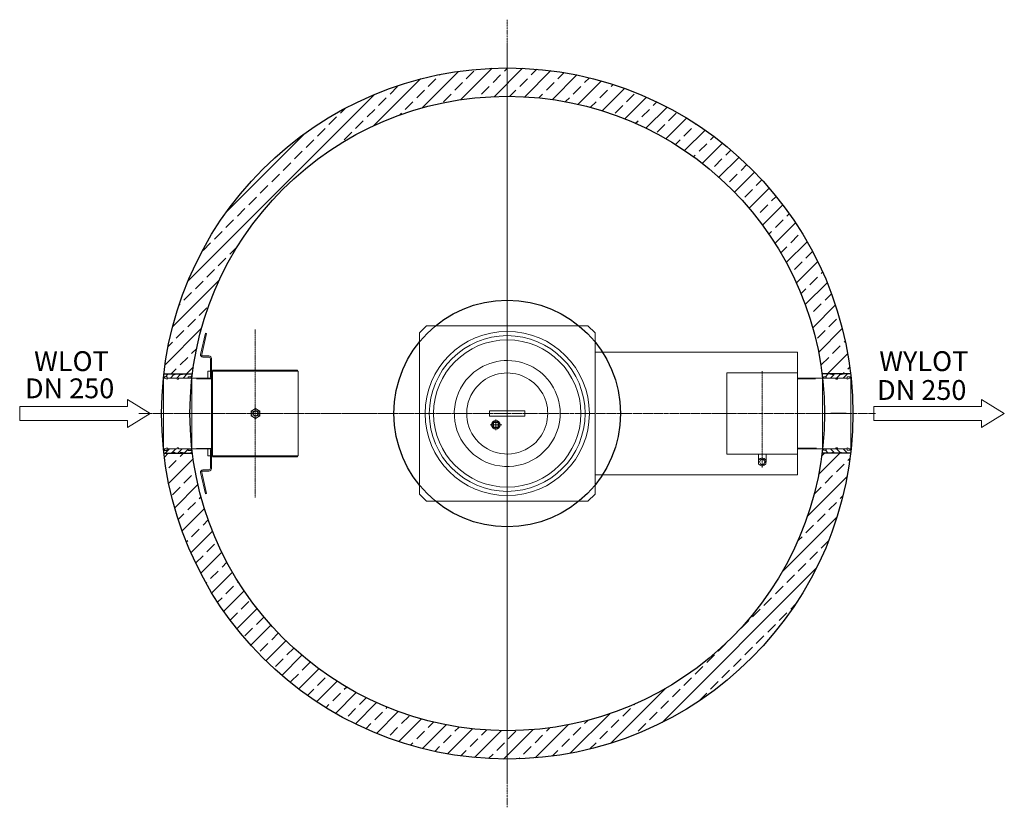
# Model space of a CAD drawing. Units: millimetres. Extents: x -76093 to -64508, y 57318 to 119981.
# Drawn here: x -75456 to -71980, y 57318 to 60098 of the extents above; entities that cross this region are included whole.
import ezdxf

# ---------------------------------------------------------------- set-up
doc = ezdxf.new("R2010")
doc.units = ezdxf.units.MM
doc.linetypes.add('ACAD_ISO10W100', pattern=[18.5, 12, -3, 0.5, -3])
doc.linetypes.add('AM_DIN_G_W050x2', pattern=[6.875, 4.75, -0.875, 0.375, -0.875])
for name, color, linetype, lineweight in [('0 CZĘŚCI', 7, 'Continuous', 20), ('4 WYMIAR', 1, 'Continuous', 9), ('AM_0', 7, 'Continuous', 50), ('OSIE', 5, 'ACAD_ISO10W100', 15)]:
    doc.layers.add(name, color=color, linetype=linetype, lineweight=lineweight)
for name, color, linetype in [('kreskowania', 2, 'Continuous'), ('pokrywy', 3, 'Continuous'), ('zbiornik', 3, 'Continuous')]:
    doc.layers.add(name, color=color, linetype=linetype)
pattern_1 = [(45, (71295.59119422146, -68328.94870984748), (-11.22532015133644, 11.22532015133644), [])]

# ---------------------------------------------------------------- blocks, each defined once
blk = doc.blocks.new('USZCZELKA LEWA 5.250')
at = {"layer": '0 CZĘŚCI'}
h = blk.add_hatch(dxfattribs=at)
h.set_pattern_fill('ANSI31', color=1, scale=5)
h.set_pattern_definition(pattern_1)
h.paths.add_polyline_path([(100, 15), (80, 15), (60, 12), (60, 15), (40, 15), (40, 12), (20, 15), (0, 15), (0, 0), (3, 0), (3, 5), (3.5, 5), (13, 5), (13, 0), (47.5, 0), (47.5, -4), (50, -4), (52.5, -4), (52.5, -2.499999999883585), (52.5, 0), (86.96469590367633, 0), (87, 0.03530409632367082), (87, 5), (87.10000000000582, 5), (97, 5), (97, 0), (100, 0)])
h = blk.add_hatch(dxfattribs=at)
h.set_pattern_fill('ANSI31', color=1, scale=5)
h.set_pattern_definition(pattern_1)
h.paths.add_polyline_path([(100, -265), (80, -265), (60, -262), (60, -265), (40, -265), (40, -262), (20, -265), (0, -265), (0, -250), (3, -250), (3, -255), (3.5, -255), (13, -255), (13, -250), (47.5, -250), (47.5, -246), (50, -246), (52.5, -246), (52.5, -247.5000000001164), (52.5, -250), (86.96469590367633, -250), (87, -250.0353040963237), (87, -255), (87.10000000000582, -255), (97, -255), (97, -250), (100, -250)])
at = {"layer": '0 CZĘŚCI', "color": 3}
for p, q in [((0, -125), (0, 15)), ((0, 15), (100, 15)), ((100, -125), (100, 15)), ((0, -125), (0, -265)), ((100, -125), (100, -265)), ((0, -265), (100, -265))]:
    blk.add_line(p, q, dxfattribs=at)
at = {"layer": '0 CZĘŚCI', "color": 3, "lineweight": 20}
for p, q in [((0, 0), (3, 0)), ((3, 0), (3, 5)), ((3, 5), (13, 5)), ((3, 5), (3, 0)), ((3, 5), (3.5, 5)), ((3.100000000005821, 0), (3.100000000005821, 4.900000000008731)), ((3.100000000005821, 4.900000000008731), (3.100000000005821, 0)), ((3.100000000005821, 4.900000000008731), (12.89999999999418, 4.900000000008731)), ((3.100000000005821, 0), (12.89999999999418, -4)), ((12.89999999999418, 4.900000000008731), (12.89999999999418, -4)), ((13, 5), (13, 0)), ((47.5, 0), (13, 0)), ((40, 12), (20, 15)), ((40, 15), (40, 12)), ((47.5, -4), (47.5, 0)), ((52.5, -4), (52.5, 0)), ((52.5, 0), (87, 0)), ((80, 15), (60, 12)), ((60, 12), (60, 15)), ((97, 5), (87, 5)), ((87, 5), (87, 0)), ((87, 5), (87.10000000000582, 5)), ((87.10000000000582, 4.900000000008731), (87.10000000000582, 0)), ((87.10000000000582, 4.900000000008731), (96.89999999999418, 4.900000000008731)), ((100, 0), (87.10000000000582, 0)), ((96.89999999999418, 4.900000000008731), (96.89999999999418, 0)), ((97, 0), (97, 5)), ((50, -4), (47.5, -4)), ((50, -4), (52.5, -4)), ((0, -250), (3, -250)), ((3, -250), (3, -255)), ((3, -255), (3, -250)), ((3, -255), (13, -255)), ((3, -255), (3.5, -255)), ((3.100000000005821, -250), (12.89999999999418, -246)), ((3.100000000005821, -250), (3.100000000005821, -254.9000000000087)), ((3.100000000005821, -254.9000000000087), (3.100000000005821, -250)), ((3.100000000005821, -254.9000000000087), (12.89999999999418, -254.9000000000087)), ((12.89999999999418, -254.9000000000087), (12.89999999999418, -246)), ((13, -255), (13, -250)), ((47.5, -250), (13, -250)), ((40, -262), (20, -265)), ((40, -265), (40, -262)), ((50, -246), (47.5, -246)), ((47.5, -246), (47.5, -250)), ((50, -246), (52.5, -246)), ((52.5, -246), (52.5, -250)), ((52.5, -250), (87, -250)), ((80, -265), (60, -262)), ((60, -262), (60, -265)), ((87, -255), (87, -250)), ((97, -255), (87, -255)), ((87, -255), (87.10000000000582, -255)), ((87.10000000000582, -254.9000000000087), (87.10000000000582, -250)), ((100, -250), (87.10000000000582, -250)), ((87.10000000000582, -254.9000000000087), (96.89999999999418, -254.9000000000087)), ((96.89999999999418, -254.9000000000087), (96.89999999999418, -250)), ((97, -250), (97, -255))]:
    blk.add_line(p, q, dxfattribs=at)
blk = doc.blocks.new('USZCZELKA PRAWA 250')
at = {"layer": '0 CZĘŚCI', "color": 3, "lineweight": 20}
for p, q in [((0, 15), (20, 15)), ((0, 0), (3, 0)), ((3, 0), (3, 5)), ((3, 5), (13, 5)), ((3, 5), (3, 0)), ((3, 5), (3.5, 5)), ((3.100000000005821, 0), (3.100000000005821, 4.899999999994179)), ((3.100000000005821, 4.899999999994179), (3.100000000005821, 0)), ((3.100000000005821, 4.899999999994179), (12.90000000000873, 4.899999999994179)), ((3.100000000005821, 0), (12.90000000000873, 0)), ((12.90000000000873, 4.899999999994179), (12.90000000000873, 0)), ((13, 5), (13, 0)), ((47.5, 0), (13, 0)), ((40.00000000001455, 12), (20, 15)), ((60.00000000001455, 15), (40.00000000001455, 15)), ((40.00000000001455, 15), (40.00000000001455, 12)), ((47.5, -4), (47.5, 0)), ((52.5, -1.455191522836685e-11), (87, 0)), ((52.5, -4), (52.5, 0)), ((80.00000000001455, 15), (60.00000000001455, 12)), ((60.00000000001455, 12), (60.00000000001455, 15)), ((100.0000000000146, 15), (80.00000000001455, 15)), ((97, 5), (87, 5)), ((87, 5), (87, -1.455191522836685e-11)), ((87, 5), (87.10000000000582, 5)), ((87.10000000000582, 4.899999999994179), (87.10000000000582, -4)), ((87.10000000000582, 4.899999999994179), (96.90000000000873, 4.899999999994179)), ((96.90000000000873, 0), (87.10000000000582, -4)), ((96.90000000000873, 4.899999999994179), (96.90000000000873, 0)), ((97, 0), (97, 5)), ((97, 0), (100, -1.455191522836685e-11)), ((97, 0), (100, 0)), ((100, 0), (97, 0)), ((50, -4), (47.5, -4)), ((50, -4), (52.5, -4)), ((1.985966946449578e-11, -250.0000000000266), (3.00000000001986, -250.0000000000261)), ((2.224282980023502e-11, -265.0000000000266), (20.00000000002224, -265.0000000000234)), ((3.00000000001986, -250.0000000000261), (3.000000000020654, -255.0000000000261)), ((3.000000000020654, -255.0000000000261), (3.00000000001986, -250.0000000000261)), ((3.000000000020654, -255.0000000000261), (13.00000000002065, -255.0000000000245)), ((3.000000000020654, -255.0000000000261), (3.500000000020654, -255.000000000026)), ((3.10000000002568, -250.0000000000261), (3.100000000026459, -254.9000000000203)), ((3.100000000026459, -254.9000000000203), (3.10000000002568, -250.0000000000261)), ((3.10000000002568, -250.0000000000261), (12.90000000002859, -250.0000000000245)), ((3.100000000026459, -254.9000000000203), (12.90000000002937, -254.9000000000187)), ((12.90000000002937, -254.9000000000187), (12.90000000002859, -250.0000000000245)), ((13.00000000002065, -255.0000000000245), (13.00000000001986, -250.0000000000245)), ((47.50000000001986, -250.000000000019), (13.00000000001986, -250.0000000000245)), ((40.00000000003632, -262.0000000000202), (20.00000000002224, -265.0000000000234)), ((40.00000000003679, -265.0000000000202), (40.00000000003632, -262.0000000000202)), ((60.00000000003679, -265.0000000000171), (40.00000000003679, -265.0000000000202)), ((50.00000000001923, -246.0000000000186), (47.50000000001923, -246.000000000019)), ((47.50000000001923, -246.000000000019), (47.50000000001986, -250.000000000019)), ((50.00000000001923, -246.0000000000186), (52.50000000001923, -246.0000000000182)), ((52.50000000001923, -246.0000000000182), (52.50000000001986, -250.0000000000182)), ((52.50000000001986, -250.0000000000037), (87.00000000001987, -250.0000000000128)), ((80.0000000000368, -265.0000000000139), (60.00000000003632, -262.0000000000171)), ((60.00000000003632, -262.0000000000171), (60.00000000003679, -265.0000000000171)), ((100.0000000000368, -265.0000000000107), (80.0000000000368, -265.0000000000139)), ((87.00000000002066, -255.0000000000128), (87.00000000001987, -249.9999999999982)), ((97.00000000002066, -255.0000000000112), (87.00000000002066, -255.0000000000128)), ((87.00000000002066, -255.0000000000128), (87.10000000002648, -255.0000000000127)), ((87.10000000002647, -254.9000000000069), (87.10000000002505, -246.0000000000127)), ((96.9000000000286, -250.0000000000112), (87.10000000002505, -246.0000000000127)), ((87.10000000002647, -254.9000000000069), (96.90000000002938, -254.9000000000053)), ((96.90000000002938, -254.9000000000053), (96.9000000000286, -250.0000000000112)), ((97.00000000001987, -250.0000000000112), (100.0000000000199, -249.9999999999961)), ((97.00000000001987, -250.0000000000112), (100.0000000000199, -250.0000000000107)), ((100.0000000000199, -250.0000000000107), (97.00000000001987, -250.0000000000112)), ((97.00000000001987, -250.0000000000112), (97.00000000002066, -255.0000000000112))]:
    blk.add_line(p, q, dxfattribs=at)
at = {"layer": '0 CZĘŚCI', "color": 3}
for p, q in [((0, 15), (0, -125.0000000000133)), ((0, 15), (100.0000000000146, 15)), ((97, 0), (100, 0)), ((100.0000000000057, -125.0000000000053), (100.0000000000146, 15)), ((2.224282980023502e-11, -265.0000000000266), (0, -125.0000000000133)), ((100.0000000000057, -125.0000000000053), (100.0000000000368, -265.0000000000107)), ((2.224282980023502e-11, -265.0000000000266), (100.0000000000368, -265.0000000000107)), ((97.00000000001987, -250.0000000000112), (100.0000000000199, -250.0000000000107))]:
    blk.add_line(p, q, dxfattribs=at)
at = {"layer": '0 CZĘŚCI', "color": 1}
for p, q in [((10.35524414408303, 4.999999999984311), (20.30890795138168, 14.95366380728296)), ((27.80588444675891, -1.512034941697493e-11), (39.83120386676228, 12.02531941998814)), ((40.00000000002376, 12.19411555324973), (42.80588444676403, 14.99999999999)), ((47.50000000000693, -2.756524749442406), (62.6547349993366, 12.39821024988726)), ((72.70716505210191, -2.273736754432321e-11), (87.70716505211215, 14.99999999998749)), ((97.0000000000191, 1.842194645219024), (100.0000000000169, 4.842194645216978)), ((10.35524414410368, -255.0000000000092), (20.30890795140392, -264.9536638073063)), ((27.80588444677877, -250.000000000007), (39.83120386678405, -262.0253194200084)), ((40.00000000004556, -262.19411555327), (42.80588444678627, -265.0000000000098)), ((47.50000000002635, -247.2434752505766), (62.65473499935842, -262.3982102499039)), ((72.70716505212178, -249.9999999999923), (87.7071650521344, -265.0000000000001)), ((97.00000000003926, -251.8421946452302), (100.0000000000376, -254.8421946452277))]:
    blk.add_line(p, q, dxfattribs=at)
blk = doc.blocks.new('FDGF')
at = {"layer": 'kreskowania'}
h = blk.add_hatch(dxfattribs=at)
h.set_pattern_fill('ANSI33', color=256, scale=12, style=0)
h.set_pattern_definition([(45, (69189.79280794994, -61653.68722151627), (-53.88153672641492, 53.88153672641492), []), (45, (69243.67436794993, -61653.68722151627), (-53.88153672641492, 53.88153672641492), [38.09999999999999, -19.05])])
edge = h.paths.add_edge_path()
edge.add_line((-499.1338557415875, 117.3707594267253), (-499.1338557415875, 217.3707594267253))
edge.add_arc((-499.1338557415875, -1002.629240573267), 1219.999999999993, 90, 173.4150320754634)
edge.add_line((-1711.085376944597, -862.7238787972747), (-1610.36132559026, -862.7238787972747))
edge.add_arc((-499.1338557416166, -1002.629240573224), 1119.999999999945, 89.99999999999852, 172.8241238674371, ccw=False)
edge = h.paths.add_edge_path()
edge.add_line((-1610.382966607518, -1142.723878797275), (-1711.063512256718, -1142.723878797275))
edge.add_arc((-499.133855741602, -1002.629240573297), 1219.999999999982, 186.5939161697793, 270.0000000000007)
edge.add_line((-499.1338557415875, -2222.629240573275), (-499.1338557415875, -2122.629240573275))
edge.add_arc((-499.0997293188557, -1002.538956357996), 1120.090284735154, 187.1897080990908, 269.99825433715534, ccw=False)
edge = h.paths.add_edge_path()
edge.add_line((612.0936141071143, -862.7238787972747), (712.8176654614217, -862.7238787972747))
edge.add_arc((-499.1338557415875, -1002.629240573282), 1219.999999999998, 6.584967924537248, 90)
edge.add_line((-499.1338557415875, 217.370759426718), (-499.1338557415875, 117.370759426718))
edge.add_arc((-499.1338557415875, -1002.629240573282), 1120.000000000008, 7.17587613256552, 90, ccw=False)
edge = h.paths.add_edge_path()
edge.add_line((712.7958007735433, -1142.723878797289), (612.0697675160482, -1142.723878797275))
edge.add_arc((-499.1338557415875, -1002.629240573282), 1119.999999999998, 270, 352.81436451729024, ccw=False)
edge.add_line((-499.1338557415875, -2122.629240573282), (-499.1338557415875, -2222.629240573282))
edge.add_arc((-499.1338557415875, -1002.629240573267), 1220.000000000016, 270.0000000000001, 353.4060838302188)
at = {"layer": 'pokrywy'}
for p, q in [((-1711.085376944597, -862.7238787972747), (-1610.361325590275, -862.7238787972747)), ((712.8176654614217, -862.7238787972747), (612.0936141070997, -862.7238787972747)), ((-1711.107017961855, -1142.723878797282), (-1610.382966607533, -1142.723878797267)), ((712.8393064786796, -1142.723878797282), (612.1152551243576, -1142.723878797267))]:
    blk.add_line(p, q, dxfattribs=at)
at = {"layer": 'zbiornik'}
for radius in [1220, 1120]:
    blk.add_circle((-499.1338557415875, -1002.629240573275), radius, dxfattribs=at)
blk = doc.blocks.new('rfgg')
at = {"layer": 'zbiornik'}
blk.add_circle((-153.0528274731769, -369.5603225489176), 400, dxfattribs=at)
at = {"layer": '0 CZĘŚCI'}
blk.add_blockref('FDGF', (346.0810282684106, 633.0689180243644), dxfattribs=at)
blk = doc.blocks.new('wlot250')
at = {"layer": '4 WYMIAR'}
for p, q in [((-80, 25), (-80, 50)), ((-80, 50), (-80, 25)), ((0, 0), (-80, 50)), ((2935.748348926669, 25), (2935.748348926669, 50)), ((2935.748348926669, 50), (2935.748348926669, 25)), ((3015.748348926669, 0), (2935.748348926669, 50)), ((-80, 25), (-460, 25)), ((-460, 25), (-460, -25.00000000001455)), ((-380, 25), (-80, 25)), ((-80, -50), (0, 0)), ((2555.748348926669, 25), (2555.748348926669, -25.00000000001455)), ((2935.748348926669, 25), (2555.748348926669, 25)), ((2635.748348926669, 25), (2935.748348926669, 25)), ((2935.748348926669, -50), (3015.748348926669, 0)), ((-460, -25.00000000001455), (-380, -25.00000000001455)), ((-80, -25), (-380, -25.00000000001455)), ((-80, -25), (-80, -50)), ((-80, -50), (-80, -25)), ((-80, -50), (-80, -25)), ((2555.748348926669, -25.00000000001455), (2635.748348926669, -25.00000000001455)), ((2935.748348926669, -25), (2635.748348926669, -25.00000000001455)), ((2935.748348926669, -25), (2935.748348926669, -50)), ((2935.748348926669, -50), (2935.748348926669, -25)), ((2935.748348926669, -50), (2935.748348926669, -25))]:
    blk.add_line(p, q, dxfattribs=at)
at = {"layer": '4 WYMIAR', "char_height": 70, "attachment_point": 1}
for s, insert in [('{\\fVerdana|b0|i0|c238|p34;WLOT}', (-409.179877787421, 219.7644279145752)), ('{\\fVerdana|b0|i0|c238|p34;WYLOT}', (2574.373578393084, 219.7644279145752))]:
    blk.add_mtext_dynamic_manual_height_columns(s, width=339.6670023166225, gutter_width=12.5, heights=[0], dxfattribs=dict(at, insert=insert))
at = {"layer": 'AM_0', "char_height": 70, "attachment_point": 1}
for insert in [(-441.3607144044945, 123.8155328840949), (2566.661295037522, 118.0172627858883)]:
    blk.add_mtext_dynamic_manual_height_columns('{\\fVerdana|b0|i0|c238|p34;DN 250}', width=1392.062903106387, gutter_width=12.5, heights=[0], dxfattribs=dict(at, insert=insert))

msp = doc.modelspace()

# ---------------------------------------------------------------- linework, layer by layer
at = {"layer": '0 CZĘŚCI'}
for p, q in [((-74799.94200982462, 58991.49713984512), (-74817.1747117358, 58916.85410726809)), ((-74796.04452953182, 58990.59733560698), (-74813.27723146713, 58915.95430305215)), ((-74796.04452953182, 58990.59733560698), (-74799.94200982462, 58991.49713984512)), ((-72709.66530932294, 58925.05349923044), (-73424.69449378375, 58925.05349922977)), ((-72709.66530932294, 58845.05024604833), (-72709.66530932294, 58925.05349923047)), ((-74809.3797512083, 58911.05449883333), (-74787.56063012933, 58911.05449883333)), ((-74809.37975121752, 58907.05449883333), (-74788.56063012933, 58907.05449883333)), ((-74782.56063012933, 58901.05449883333), (-74782.56063012933, 58836.05449881747)), ((-74778.56063012933, 58902.05449883333), (-74778.56063012933, 58890.05449881747)), ((-74778.56063012933, 58878.9823032371), (-74778.56063012933, 58890.05449881747)), ((-74791.56230248843, 58858.05349922977), (-74791.56230248843, 58832.95886100578)), ((-74791.56230248843, 58858.05349922977), (-74782.56063012933, 58858.05349922977)), ((-74778.56330248842, 58857.05449922976), (-74778.56330248842, 58858.05349922977)), ((-74778.56330248842, 58858.05349922977), (-74778.4365438958, 58858.05349922977)), ((-74778.56330248842, 58857.05449922976), (-74778.56330248842, 58559.05249922978)), ((-74778.56063012933, 58836.05449880481), (-74778.56063012933, 58878.9823032371)), ((-74775.56230248843, 58560.05349922977), (-74775.56230248843, 58856.05349922977)), ((-74774.56330248842, 58861.05449922976), (-74475.56230248843, 58861.05449922976)), ((-74773.56230248843, 58858.05349922977), (-74472.56230248843, 58858.05349922977)), ((-74475.56230248843, 58861.05449922976), (-74475.56230248843, 58858.05349922977)), ((-74472.56230248843, 58858.05349922977), (-74472.56230248843, 58558.05349922977)), ((-74831.74978559365, 58830.8588610058), (-74775.56230248843, 58830.8588610058)), ((-74831.51182109208, 58832.95886100578), (-74775.56230248843, 58832.95886100578)), ((-74784.5643024884, 58832.95886100578), (-74781.5643024884, 58832.95886100578)), ((-74778.56063012933, 58836.05449880481), (-74782.56063012933, 58836.05449880481)), ((-72709.66530932294, 58833.05349922978), (-72646.22638220663, 58833.05349922978)), ((-72709.66530932294, 58830.45349922978), (-72645.90317552589, 58830.45349922978)), ((-73672.19449378375, 58718.05349922977), (-73797.19449378375, 58718.05349922977)), ((-73797.19449378375, 58698.05349922977), (-73797.19449378375, 58718.05349922977)), ((-73672.19449378375, 58698.05349922977), (-73672.19449378375, 58718.05349922977)), ((-73797.19449378375, 58698.05349922977), (-73672.19449378375, 58698.05349922977)), ((-74831.72850501258, 58585.05886100581), (-74775.56230248843, 58585.05886100581)), ((-74831.49017217185, 58582.95886100578), (-74775.56230248843, 58582.95886100578)), ((-74791.56230248843, 58558.05349922977), (-74791.56230248843, 58582.95886100578)), ((-74782.56063012933, 58515.0524996262), (-74782.56063012933, 58580.05249964206)), ((-74778.56063012933, 58580.05249965472), (-74782.56063012933, 58580.05249965472)), ((-74778.56330248842, 58582.95886100578), (-74778.56330248842, 58559.05249922978)), ((-74778.56063012933, 58580.05249965472), (-74778.56063012933, 58537.12469522244)), ((-72709.66530932294, 58585.65349922976), (-72642.74132904506, 58585.65349922976)), ((-72709.66530932294, 58583.05349922975), (-72642.91363986523, 58583.05349922978)), ((-72709.66530932294, 58491.05349923047), (-72709.66530932294, 58571.05024604833)), ((-74791.56230248843, 58558.05349922977), (-74782.56063012933, 58558.05349922977)), ((-74791.56230248843, 58558.05349922977), (-74782.56063012933, 58558.05349922977)), ((-74778.56063012933, 58514.0524996262), (-74778.56063012933, 58537.12469522244)), ((-74774.56330248842, 58555.05249922978), (-74475.56230248843, 58555.05249922978)), ((-74773.56230248843, 58558.05349922977), (-74472.56230248843, 58558.05349922977)), ((-74475.56230248843, 58555.05249922978), (-74475.56230248843, 58558.05349922977)), ((-72848.16610932295, 58537.05349923047), (-72848.16610932295, 58565.05349923047)), ((-72847.32610932295, 58529.74469923047), (-72847.32770932297, 58544.36069923045)), ((-72847.32450932293, 58544.36069923045), (-72834.66690932296, 58551.67109923047)), ((-72844.66690932296, 58537.05189923045), (-72839.66690932296, 58545.71269923046)), ((-72839.66690932296, 58528.39269923046), (-72844.66690932296, 58537.05189923045)), ((-72839.66690932296, 58545.71269923046), (-72829.66690932296, 58545.71429923045)), ((-72834.66690932296, 58551.67269923045), (-72822.00610932295, 58544.36389923045)), ((-72829.66690932296, 58545.71269923046), (-72824.66530932294, 58537.05189923045)), ((-72824.66690932296, 58537.05189923045), (-72829.66690932296, 58528.39109923044)), ((-72822.00450932293, 58544.36229923047), (-72822.00450932293, 58529.74149923043)), ((-72821.16610932295, 58537.05349923047), (-72821.16610932295, 58565.05349923047)), ((-74799.94200982462, 58424.60985861441), (-74817.1747117358, 58499.25289119145)), ((-74796.04452953182, 58425.50966285256), (-74813.27723146713, 58500.15269540739)), ((-74809.37975121752, 58509.0524996262), (-74788.56063012933, 58509.0524996262)), ((-74809.3797512083, 58505.0524996262), (-74787.56063012933, 58505.0524996262)), ((-72834.66530932294, 58522.43109923047), (-72847.32610932295, 58529.74149923043)), ((-72829.66850932295, 58528.39109923044), (-72839.66850932295, 58528.39109923044)), ((-72822.00610932295, 58529.74149923043), (-72834.66530932294, 58522.43269923043)), ((-73424.69449378375, 58491.05349922977), (-72709.66530932294, 58491.05349923044)), ((-74796.04452953182, 58425.50966285256), (-74799.94200982462, 58424.60985861441))]:
    msp.add_line(p, q, dxfattribs=at)
at = {"layer": '0 CZĘŚCI', "color": 4, "linetype": 'AM_DIN_G_W050x2'}
for p, q in [((-74624.66530838204, 59005.05349856236), (-74624.6653102641, 58411.05349856236)), ((-72834.66530932294, 58858.05024604833), (-72834.66530932294, 58516.98204614795))]:
    msp.add_line(p, q, dxfattribs=at)
at = {"layer": '0 CZĘŚCI', "color": 3}
for p, q in [((-74831.51182109208, 58832.95886100578), (-74895.20781382965, 58832.95886100577)), ((-72646.22638220663, 58833.05349922978), (-72574.19179836923, 58833.05349922979)), ((-74831.49017217185, 58582.95886100578), (-74895.20781382965, 58582.95886100577)), ((-72642.91363986523, 58583.05349922978), (-72574.19179836921, 58583.05349922978))]:
    msp.add_line(p, q, dxfattribs=at)
at = {"layer": '0 CZĘŚCI', "color": 4}
for p, q in [((-73774.69449378375, 58649.16344279385), (-73774.69449378375, 58686.94355566572)), ((-73795.50087836699, 58668.05349922977), (-73753.88810920052, 58668.05349922977))]:
    msp.add_line(p, q, dxfattribs=at)
at = {"layer": '0 CZĘŚCI'}
for points in [[(-74019.69449378375, 58398.05349922977), (-73449.69449378375, 58398.05349922977), (-73424.69449378375, 58423.05349922977), (-73424.69449378375, 58993.05349922977), (-73449.69449378375, 59018.05349922977), (-74019.69449378375, 59018.05349922977), (-74044.69449378375, 58993.05349922977), (-74044.69449378375, 58423.05349922977)], [(-72959.66530932294, 58565.05349923047), (-72709.66530932294, 58565.05349923047), (-72709.66530932294, 58851.05349923047), (-72959.66530932294, 58851.05349923047)], [(-74638.06230248843, 58699.39324519192), (-74623.06230248843, 58690.73299115407), (-74608.06230248843, 58699.39324519192), (-74608.06230248843, 58716.71375326762), (-74623.06230248843, 58725.37400730547), (-74638.06230248843, 58716.71375326762)], [(-73782.69449378375, 58660.05349922977), (-73766.69449378375, 58660.05349922977), (-73766.69449378375, 58676.05349922977), (-73782.69449378375, 58676.05349922977)]]:
    msp.add_lwpolyline(points, close=True, dxfattribs=at)
for points in [[(-72709.66530932294, 58845.05024604833), (-72709.66530932294, 58925.05349923047), (-72709.66530932294, 58925.05349923047)], [(-72709.66530932294, 58491.05349923047), (-72709.66530932294, 58491.05349923047), (-72709.66530932294, 58571.05024604833)]]:
    msp.add_lwpolyline(points, dxfattribs=at)
for centre, radius in [((-73734.69449410957, 58708.05349922977), 290), ((-73734.69449410957, 58708.05349922977), 275), ((-73734.69449410957, 58708.05349922977), 260), ((-74623.06230248843, 58708.05349922977), 15), ((-74623.06230248843, 58708.05349922977), 8.647), ((-73774.69449378375, 58668.05349922977), 15), ((-73774.69449378375, 58668.05349922977), 11.31370849898476)]:
    msp.add_circle(centre, radius, dxfattribs=at)
for centre, radius, start, end in [((-74809.37975121752, 58915.05449883333), 8, 167.0000000001308, 270), ((-74809.3797512083, 58915.05449883333), 4, 166.9999999792894, 270), ((-74788.56063012933, 58901.05449883333), 6, 0, 90), ((-74787.56063012933, 58902.05449883333), 9, 0, 90), ((-73734.69449378375, 58708.05349922977), 186.9872519808296, 308.8599458891509, 141.140054108766), ((-74774.56330248842, 58857.05449922976), 4, 90, 180), ((-74773.56230248843, 58856.05349922977), 2, 90, 180), ((-73734.69449378375, 58708.05349922977), 143.0127480191742, 306.960968169488, 143.0390318310959), ((-73734.69449378375, 58708.05349922977), 186.9872519808275, 141.140054108766, 308.8599458891509), ((-73734.69449378375, 58708.05349922977), 143.0127480191723, 143.0390318310959, 306.960968169488), ((-74774.56330248842, 58559.05249922978), 4, 180, 270), ((-74773.56230248843, 58560.05349922977), 2, 180, 270), ((-72834.66530932294, 58537.05349923047), 13.4992, 159.6950000001952, 200.3089999995885), ((-72834.66530932294, 58537.05349923047), 13.4992, 99.6749999995593, 140.33300000144), ((-72834.66530932294, 58537.05349923047), 13.4992, 39.68500000085243, 80.31900000035981), ((-72834.66530932294, 58537.05349923047), 13.4992, 339.6769999998819, 20.31799999965789), ((-74809.37975121752, 58501.0524996262), 8, 90, 192.9999999998692), ((-74809.3797512083, 58501.0524996262), 4, 90, 193.0000000207106), ((-74788.56063012933, 58515.0524996262), 6, 270, 0), ((-74787.56063012933, 58514.0524996262), 9, 270, 0), ((-72834.66530932294, 58537.05349923047), 13.4992, 219.6929999993099, 260.3029999991367), ((-72834.66530932294, 58537.05349923047), 13.4992, 279.6919999988691, 320.3000000001216)]:
    msp.add_arc(centre, radius, start, end, dxfattribs=at)
at = {"layer": '0 CZĘŚCI', "color": 3}
msp.add_arc((-74623.06230248843, 58708.05349922977), 10, 280.0000000004748, 210.0000000000624, dxfattribs=at)
at = {"layer": 'OSIE', "color": 5, "ltscale": 0.5}
for p, q in [((-73734.69449378375, 60098.37094334346), (-73734.69449378375, 57317.7360551161)), ((-72434.69449378375, 58708.05349922976), (-75034.69449378375, 58708.05349922976))]:
    msp.add_line(p, q, dxfattribs=at)
at = {"layer": 'OSIE'}
for p, q in [((-73734.69449378375, 60008.05349922977), (-73734.69449378375, 57408.05349922978)), ((-73734.69449378375, 58708.05349922977), (-75034.69449378375, 58708.05349922977)), ((-73734.69449378375, 58708.05349922977), (-72434.69449378375, 58708.05349922977))]:
    msp.add_line(p, q, dxfattribs=at)
at = {"layer": 'pokrywy'}
msp.add_line((-72538.46287569345, 58708.05349922978), (-72591.95166543609, 58708.05349922978), dxfattribs=at)

# ---------------------------------------------------------------- block references
at = {"layer": '4 WYMIAR'}
msp.add_blockref('USZCZELKA LEWA 5.250', (-74947.70781382965, 58832.95886100577), dxfattribs=at)
at = {"layer": 'pokrywy'}
msp.add_blockref('USZCZELKA PRAWA 250', (-72621.69179836923, 58833.05349922978), dxfattribs=at)
at = {"layer": 'zbiornik'}
for name, p in [('rfgg', (-73581.64166631058, 59077.61382177868)), ('wlot250', (-74995.73339227671, 58708.05349922976))]:
    msp.add_blockref(name, p, dxfattribs=at)

doc.saveas('drawing.dxf')
